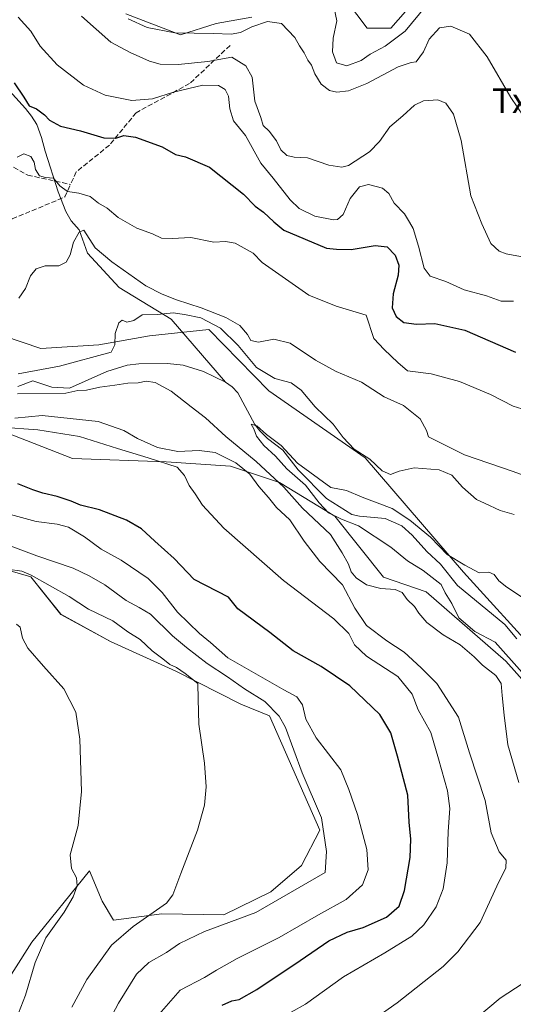
# Model space of a CAD drawing. Units: metres. Extents: x 593867 to 597314, y 4724442 to 4726802.
# Drawn here: x 594487 to 594648, y 4726068 to 4726389 of the extents above; entities that cross this region are included whole.
import ezdxf
from ezdxf.enums import TextEntityAlignment as Align

# ---------------------------------------------------------------- set-up
doc = ezdxf.new("R2010")
doc.units = ezdxf.units.M
doc.header["$MEASUREMENT"] = 0
doc.linetypes.add('DGN Style 3', pattern=[2.307223, 1.648017, -0.659207])
for name, color, linetype, lineweight in [('Arbolado forestal CxS', 92, 'Continuous', 0), ('Corriente natural lineal', 142, 'Continuous', 13), ('Cultivos herbáceos CxS', 92, 'Continuous', 0), ('Curva de nivel maestra', 30, 'Continuous', 30), ('Curva de nivel normal', 30, 'Continuous', 0), ('Matorral CxS', 135, 'Continuous', 0), ('Senda', 7, 'DGN Style 3', 0), ('Texto cartográfico', 7, 'Continuous', 0)]:
    doc.layers.add(name, color=color, linetype=linetype, lineweight=lineweight)
doc.styles.add('Style-Arial', font='txt')

# ---------------------------------------------------------------- blocks, each defined once
blk = doc.blocks.new('*U18')
at = {"layer": 'Matorral CxS', "color": 135, "linetype": 'Continuous', "lineweight": 0}
for points in [[(594471.8921, 4726258.6215, 419.1609), (594504.0095, 4726246.0947, 422.7607), (594534.5723, 4726244.9601, 417.8768), (594555.5983, 4726243.5845, 415.8981), (594571.6329, 4726238.2725, 409.9128), (594589.7179, 4726227.2973, 404.9256), (594605.6541, 4726207.2985, 408.9785), (594619.5775, 4726202.5121, 407.002), (594645.5917, 4726179.9205, 405.9084), (594662.7061, 4726160.7525, 404.8299), (594677.0823, 4726147.0599, 403.8875), (594682.5585, 4726123.7837, 403.482), (594686.6655, 4726101.1923, 400.8708), (594687.3497, 4726085.4467, 400.0558), (594677.7655, 4726069.7011, 401.3029), (594650.3815, 4726051.9029, 402.145)], [(594478.8073, 4726069.6773, 449.7963), (594490.7075, 4726088.1217, 447.5285), (594509.5241, 4726111.4685, 444.0133), (594513.6375, 4726101.5217, 442.932), (594517.4077, 4726095.3473, 441.8959), (594533.1777, 4726097.4053, 440.1315), (594553.4071, 4726097.0639, 437.6769), (594568.8349, 4726104.6067, 437.9782), (594578.7709, 4726113.1823, 437.7279), (594584.8099, 4726124.6609, 436.4382), (594568.3071, 4726162.0363, 437.1715), (594559.0151, 4726165.8539, 438.243), (594537.7277, 4726176.5985, 440.2866), (594516.3709, 4726186.3065, 442.7167), (594500.1839, 4726195.1939, 442.7549), (594490.3299, 4726207.4267, 440.1783), (594482.1009, 4726209.8273, 438.8454)]]:
    blk.add_polyline3d(points, dxfattribs=at)

msp = doc.modelspace()

# ---------------------------------------------------------------- linework, layer by layer
at = {"layer": 'Arbolado forestal CxS', "color": 92, "linetype": 'Continuous', "lineweight": 0}
for points in [[(594481.39, 4726286.17, 413.53), (594493.58, 4726282.03, 411.38), (594512.63, 4726283.15, 410.69), (594529.1, 4726286.1, 409.81), (594548.55, 4726288.22, 410.84), (594568.1, 4726268.17, 408.66), (594599.63, 4726246.29, 410.25), (594631.8, 4726208.97, 404.87), (594656.89, 4726181.31, 401.56), (594679.99, 4726167.04, 402.65), (594700.68, 4726139.28, 399.81), (594713.08, 4726121.52, 399.14), (594716.79, 4726103.89, 398.81), (594718.59, 4726078.81, 399.06), (594731.26, 4726060.67, 397.25)], [(594481.39, 4726286.17, 413.53), (594493.58, 4726282.03, 411.38), (594512.63, 4726283.15, 410.69), (594529.1, 4726286.1, 409.81), (594548.55, 4726288.22, 410.84), (594568.1, 4726268.17, 408.66), (594599.63, 4726246.29, 410.25), (594631.8, 4726208.97, 404.87), (594656.89, 4726181.31, 401.56), (594679.99, 4726167.04, 402.65), (594700.68, 4726139.28, 399.81), (594713.08, 4726121.52, 399.14), (594716.79, 4726103.89, 398.81), (594718.59, 4726078.81, 399.06), (594731.26, 4726060.67, 397.25)], [(594650.38, 4726051.9, 402.15), (594677.77, 4726069.7, 401.3), (594687.35, 4726085.45, 400.06), (594686.67, 4726101.19, 400.87), (594682.56, 4726123.78, 403.48), (594677.08, 4726147.06, 403.89), (594662.71, 4726160.75, 404.83), (594645.59, 4726179.92, 405.91), (594619.58, 4726202.51, 407), (594605.65, 4726207.3, 408.98), (594589.72, 4726227.3, 404.93), (594571.63, 4726238.27, 409.91), (594555.6, 4726243.58, 415.9), (594534.57, 4726244.96, 417.88), (594504.01, 4726246.09, 422.76), (594471.89, 4726258.62, 419.16)], [(594650.38, 4726051.9, 402.15), (594677.77, 4726069.7, 401.3), (594687.35, 4726085.45, 400.06), (594686.67, 4726101.19, 400.87), (594682.56, 4726123.78, 403.48), (594677.08, 4726147.06, 403.89), (594662.71, 4726160.75, 404.83), (594645.59, 4726179.92, 405.91), (594619.58, 4726202.51, 407), (594605.65, 4726207.3, 408.98), (594589.72, 4726227.3, 404.93), (594571.63, 4726238.27, 409.91), (594555.6, 4726243.58, 415.9), (594534.57, 4726244.96, 417.88), (594504.01, 4726246.09, 422.76), (594471.89, 4726258.62, 419.16)]]:
    msp.add_polyline3d(points, dxfattribs=at)
at = {"layer": 'Corriente natural lineal', "color": 142, "linetype": 'Continuous', "lineweight": 13}
for points in [[(594481.18, 4726368.52, 424.53), (594488.57, 4726360.42, 424.16), (594490.57, 4726357.87, 423.89), (594492.33, 4726355.17, 423.59), (594493.81, 4726350.85, 422.91), (594495.01, 4726346.42, 422.1), (594499.24, 4726333.15, 419.78), (594501.85, 4726326.75, 418.65), (594503.54, 4726323.74, 417.83), (594506.19, 4726320.7, 416.98), (594508.93, 4726313.18, 414.92), (594519.18, 4726301.95, 413.1), (594536.2, 4726291.58, 410.63), (594554.02, 4726271, 407.1)], [(594486.14, 4726269.61, 409.79), (594491.01, 4726271.42, 410.26), (594497.19, 4726269.42, 409.79), (594503, 4726269, 409.42), (594515.21, 4726274.5, 409.4), (594521.84, 4726276.61, 409), (594525.68, 4726277.02, 408.69), (594535, 4726277.06, 408.1), (594540.17, 4726276.61, 407.92), (594546.82, 4726274.53, 407.45), (594554.02, 4726271, 407.1)], [(594554.02, 4726271, 407.1), (594556.2, 4726269.47, 406.68), (594557.99, 4726267.53, 406.22), (594563.53, 4726257.22, 406.09), (594565.15, 4726255.09, 406.27), (594567.75, 4726252.56, 406.04), (594572.76, 4726248.78, 405.77), (594577.75, 4726242.37, 405.28), (594587.02, 4726233.07, 405.43), (594595.31, 4726227.74, 403.97), (594597.75, 4726227.2, 404.07), (594606.15, 4726226.54, 404.66), (594611.56, 4726224.04, 405.04), (594615.01, 4726221.04, 404.77), (594619.74, 4726215.74, 403.99), (594624.23, 4726211.57, 403.96), (594629.77, 4726204.59, 403.2), (594645.29, 4726191.9, 402.8), (594649.22, 4726187.23, 402.62)]]:
    msp.add_polyline3d(points, dxfattribs=at)
at = {"layer": 'Cultivos herbáceos CxS', "color": 92, "linetype": 'Continuous', "lineweight": 0}
for points in [[(594615.18, 4726394.76, 447.4), (594608, 4726386.56, 447.75), (594600.28, 4726386.56, 447.63), (594590.46, 4726399.7, 447.46)], [(594615.18, 4726394.76, 447.4), (594608, 4726386.56, 447.75), (594600.28, 4726386.56, 447.63), (594590.46, 4726399.7, 447.46)], [(594562.62, 4726390.16, 443.95), (594550.91, 4726388.09, 444.09), (594539.27, 4726384.41, 441.31), (594521.36, 4726391.3, 441.66)], [(594562.62, 4726390.16, 443.95), (594550.91, 4726388.09, 444.09), (594539.27, 4726384.41, 441.31), (594521.36, 4726391.3, 441.66)], [(594482.1, 4726209.83, 438.85), (594490.33, 4726207.43, 440.18), (594500.18, 4726195.19, 442.75), (594516.37, 4726186.31, 442.72), (594537.73, 4726176.6, 440.29), (594559.02, 4726165.85, 438.24), (594568.31, 4726162.04, 437.17), (594584.81, 4726124.66, 436.44), (594578.77, 4726113.18, 437.73), (594568.83, 4726104.61, 437.98), (594553.41, 4726097.06, 437.68), (594533.18, 4726097.41, 440.13), (594517.41, 4726095.35, 441.9), (594513.64, 4726101.52, 442.93), (594509.52, 4726111.47, 444.01), (594490.71, 4726088.12, 447.53), (594478.81, 4726069.68, 449.8)], [(594478.81, 4726069.68, 449.8), (594490.71, 4726088.12, 447.53), (594509.52, 4726111.47, 444.01), (594513.64, 4726101.52, 442.93), (594517.41, 4726095.35, 441.9), (594533.18, 4726097.41, 440.13), (594553.41, 4726097.06, 437.68), (594568.83, 4726104.61, 437.98), (594578.77, 4726113.18, 437.73), (594584.81, 4726124.66, 436.44), (594568.31, 4726162.04, 437.17), (594559.02, 4726165.85, 438.24), (594537.73, 4726176.6, 440.29), (594516.37, 4726186.31, 442.72), (594500.18, 4726195.19, 442.75), (594490.33, 4726207.43, 440.18), (594482.1, 4726209.83, 438.85)]]:
    msp.add_polyline3d(points, dxfattribs=at)
at = {"layer": 'Curva de nivel maestra', "color": 30, "linetype": 'Continuous', "lineweight": 30, "elevation": 425, "flags": 128}
for points in [[(594484.92, 4726368.74), (594488.12, 4726364.03), (594489.8, 4726361.29), (594492.18, 4726360.29), (594494.81, 4726358.27), (594496.42, 4726356.57), (594500.06, 4726354.65), (594506.54, 4726353.1), (594514.23, 4726350.75), (594518.09, 4726350.63), (594520.79, 4726351.54), (594524.58, 4726351.06), (594533.3, 4726347.86), (594537.61, 4726345.35), (594540.93, 4726344.57), (594548.74, 4726341.23), (594559.87, 4726332.44), (594563.66, 4726328.46), (594566.4, 4726326.48), (594569.75, 4726323.31), (594573.08, 4726320.6), (594587.02, 4726314.8), (594590.31, 4726314.47), (594595.07, 4726314.36), (594602.85, 4726315.64), (594606.79, 4726315.15), (594609.38, 4726312.43), (594610.58, 4726309.17), (594610.38, 4726305.97), (594608.81, 4726299.86), (594608.42, 4726295.25), (594609.71, 4726292.44), (594612.31, 4726290.52), (594616.4, 4726289.9), (594622.43, 4726290.2), (594632.17, 4726287.96), (594648.76, 4726280.83)], [(594552.92, 4726067.53), (594556.1, 4726068.94), (594558.46, 4726069.37), (594564.23, 4726072.65), (594578.36, 4726082.12), (594587.74, 4726088.61), (594593.74, 4726091.36), (594598.99, 4726092.98), (594606.59, 4726096.35), (594610.7, 4726099.88), (594612.45, 4726104.96), (594614.32, 4726115.82), (594614.58, 4726121.82), (594614, 4726127.36), (594613.61, 4726136.16), (594610.16, 4726148.91), (594607.99, 4726156.55), (594604.4, 4726162.45), (594594.61, 4726171.84), (594585.27, 4726178.19), (594576.05, 4726183.23), (594568.5, 4726189.24), (594558.05, 4726197.04), (594555, 4726200.76), (594543.79, 4726206.54), (594537.22, 4726213.38), (594530.88, 4726219.04), (594526.57, 4726223.07), (594521.58, 4726225.9), (594512.82, 4726229.28), (594506.64, 4726230.82), (594503.54, 4726232.14), (594499, 4726233.68), (594494.23, 4726234.72), (594491.04, 4726235.87), (594486.06, 4726237.85)]]:
    msp.add_lwpolyline(points, dxfattribs=at)
at = {"layer": 'Curva de nivel normal', "color": 30, "linetype": 'Continuous', "lineweight": 0, "flags": 128}
for points, elevation in [([(594589.53, 4726393.1), (594590.33, 4726388.98), (594589.14, 4726383.35), (594588.97, 4726378.89), (594590.26, 4726375.3), (594593.66, 4726374.31), (594598.28, 4726376.05), (594601.29, 4726378.12), (594606.15, 4726380.69), (594612.68, 4726385.57), (594619.43, 4726393.73)], 445), ([(594486.2, 4726390.16), (594490.39, 4726385.66), (594493.46, 4726380.7), (594498.94, 4726374.62), (594507.54, 4726368.02), (594514.68, 4726364.77), (594523.39, 4726363.02), (594530.08, 4726363.48), (594537.04, 4726365.65), (594546.59, 4726368.03), (594551.71, 4726367.86), (594553.92, 4726366.56), (594554.96, 4726364.38), (594555.35, 4726360.22), (594556.64, 4726356.38), (594560.54, 4726351.59), (594565.5, 4726342.52), (594569.58, 4726337.57), (594575.09, 4726330.53), (594578.06, 4726327.76), (594583.22, 4726325.21), (594589.29, 4726323.98), (594590.64, 4726324.15), (594592.41, 4726325.74), (594594.76, 4726330.93), (594597.81, 4726334.78), (594600.74, 4726335.58), (594605.28, 4726334.4), (594607.33, 4726332.57), (594609.13, 4726329.42), (594612.48, 4726325.98), (594614.07, 4726323.23), (594615.31, 4726321.14), (594617.11, 4726315.45), (594618.86, 4726308.19), (594620.89, 4726305.59), (594625.96, 4726303.92), (594631.94, 4726301.2), (594639.28, 4726299.18), (594644.05, 4726297.43), (594648.06, 4726297.42)], 430), ([(594506.88, 4726390.47), (594516.47, 4726381.99), (594522.81, 4726378.68), (594529.11, 4726375.8), (594532.67, 4726374.82), (594538.55, 4726374.69), (594548.18, 4726375.73), (594556.08, 4726377.17), (594560.62, 4726374.27), (594562.74, 4726370.56), (594563.58, 4726362.76), (594565.5, 4726357.38), (594566.3, 4726354.86), (594568.2, 4726352.92), (594570.61, 4726349.82), (594572.07, 4726346.89), (594573.98, 4726345.03), (594576.4, 4726344.45), (594580.75, 4726344.21), (594587.7, 4726341.86), (594592.01, 4726341.25), (594594.23, 4726341.8), (594601.05, 4726346.19), (594604.33, 4726349.57), (594607.73, 4726354.37), (594611.98, 4726357.97), (594615.74, 4726361.41), (594618.74, 4726362.86), (594623.35, 4726363.2), (594625.95, 4726362.11), (594628.48, 4726358.52), (594630.99, 4726349.9), (594634.18, 4726331.89), (594637.81, 4726322.66), (594640.75, 4726316.25), (594643.38, 4726313.75), (594645.75, 4726312.96), (594656.78, 4726310.82)], 435), ([(594522.16, 4726389.64), (594528.42, 4726386.87), (594537.4, 4726385.08), (594550.08, 4726384.82), (594555.87, 4726384.6), (594558.91, 4726385.19), (594562.54, 4726387.05), (594567.75, 4726388.75), (594572.3, 4726388.14), (594576.6, 4726383.6), (594578.18, 4726380.78), (594579.72, 4726378.54), (594580.94, 4726376.1), (594582.05, 4726374.54), (594583.18, 4726371.66), (594585.3, 4726368.29), (594587.93, 4726366.2), (594590.41, 4726365.69), (594594.16, 4726366.16), (594600.13, 4726368.48), (594610.42, 4726373.92), (594614.62, 4726375.42), (594616.34, 4726375.59), (594618.64, 4726378.87), (594620.51, 4726382.98), (594623.87, 4726386.68), (594627.65, 4726387.3), (594633.68, 4726384.66), (594639.52, 4726377.23), (594647.22, 4726363.93), (594653.46, 4726354.86)], 440), ([(594485.85, 4726344.49), (594488.12, 4726345.55), (594490.38, 4726344.73), (594491.41, 4726342.82), (594491.86, 4726340.44), (594493.2, 4726338.35), (594495.1, 4726337.83), (594497.81, 4726337.64), (594499.83, 4726335.14), (594502.35, 4726333.23), (594506.08, 4726332.73), (594509.8, 4726331.62), (594512.5, 4726329.49), (594515.34, 4726327.82), (594518.85, 4726324.78), (594525.04, 4726321.32), (594530.14, 4726319.41), (594533.1, 4726318.05), (594536.56, 4726317.91), (594542.6, 4726318.22), (594550.17, 4726316.7), (594553.94, 4726316.96), (594557.09, 4726316.36), (594562.99, 4726313.16), (594565.92, 4726310.08), (594581.18, 4726299.43), (594590.2, 4726295.87), (594600, 4726292.83), (594602.41, 4726285.28), (594605.82, 4726281.7), (594610.28, 4726277.38), (594613.42, 4726274.74), (594621.15, 4726273.68), (594630.47, 4726271.25), (594640.58, 4726266.98), (594647.95, 4726263.15), (594653.61, 4726261.47)], 420), ([(594486.42, 4726298.41), (594488.58, 4726301.61), (594490.2, 4726305.75), (594492.14, 4726308), (594494.99, 4726308.97), (594499.47, 4726308.98), (594501.95, 4726310.18), (594503.24, 4726312.58), (594504.34, 4726316.69), (594506.16, 4726319.98), (594507.71, 4726320.59), (594511.34, 4726314.82), (594516.8, 4726310.29), (594527.93, 4726302.42), (594533.23, 4726299.72), (594537.92, 4726297.85), (594546.06, 4726295.33), (594554.14, 4726292.07), (594558.64, 4726289.46), (594561.12, 4726286.54), (594562.31, 4726284.63), (594564.75, 4726284.08), (594569.76, 4726285.02), (594575.13, 4726283.78), (594583.35, 4726278.15), (594590.2, 4726274.44), (594598.43, 4726271.02), (594605.85, 4726266.22), (594612.12, 4726263.36), (594617.57, 4726259.08), (594619.7, 4726255.23), (594620.32, 4726253.13), (594632.07, 4726247.26), (594647.95, 4726241.83), (594657.26, 4726238.47)], 415), ([(594486.22, 4726273.77), (594499.72, 4726276.23), (594516.58, 4726280.85), (594517.8, 4726283.15), (594517.92, 4726286.88), (594519.11, 4726290.34), (594520.2, 4726291.26), (594521.76, 4726290.64), (594524, 4726291.09), (594526.72, 4726293.02), (594531.81, 4726293.1), (594536.84, 4726293.66), (594540.63, 4726293.11), (594545.89, 4726291.96), (594552.31, 4726288.61), (594558.16, 4726283.02), (594564.08, 4726275.83), (594570.08, 4726272.24), (594575.43, 4726270.75), (594578.66, 4726268.34), (594583.34, 4726262.93), (594589.22, 4726257.24), (594592.41, 4726252.99), (594596.02, 4726249.17), (594601.1, 4726245.86), (594605.2, 4726242.04), (594607.89, 4726240.87), (594610.74, 4726241.99), (594615.69, 4726243.06), (594623.85, 4726242.4), (594627.92, 4726240.61), (594631.46, 4726236.68), (594636.03, 4726232.71), (594638.64, 4726231.53), (594643.72, 4726229.07), (594648.31, 4726227.82)], 410), ([(594649.82, 4726140.33), (594646.22, 4726152.58), (594645.03, 4726162.26), (594644.37, 4726168.65), (594644.13, 4726172.6), (594642.32, 4726175.24), (594637.96, 4726178.58), (594635.25, 4726181.34), (594630.64, 4726185.18), (594625.17, 4726188.5), (594619.82, 4726192.58), (594617.12, 4726195.58), (594615.7, 4726197.76), (594613.36, 4726200), (594611.7, 4726202.29), (594609.45, 4726203.27), (594604.75, 4726203.67), (594600.04, 4726204.88), (594596.71, 4726207.09), (594595.06, 4726209.06), (594594.21, 4726211.59), (594592.07, 4726215.24), (594588.26, 4726221.31), (594579.14, 4726229.86), (594573.01, 4726236.72), (594563.97, 4726245.13), (594554.1, 4726253.26), (594547.49, 4726259.32), (594542.74, 4726262.91), (594536.25, 4726268.07), (594530.94, 4726270.87), (594528.07, 4726271.31), (594525.48, 4726270.75), (594522.01, 4726270.72), (594517.86, 4726270.04), (594512.87, 4726269.39), (594508.53, 4726268.4), (594505.75, 4726268.23), (594501.75, 4726267.36), (594486.03, 4726267.21)], 410), ([(594602.4, 4726062.92), (594610.07, 4726068.28), (594625.17, 4726080.16), (594629.94, 4726084.94), (594637.26, 4726094.53), (594642.71, 4726106.46), (594645.56, 4726112.38), (594645.7, 4726114.91), (594643.38, 4726117.63), (594640.82, 4726123.79), (594638.81, 4726134.41), (594633.73, 4726150.02), (594630.16, 4726161.62), (594623.01, 4726172.66), (594617.92, 4726177.69), (594612.36, 4726182.86), (594606.66, 4726186.5), (594600.02, 4726191.54), (594596.21, 4726197.18), (594592.2, 4726204.88), (594584.83, 4726212.46), (594579.72, 4726219.04), (594575.04, 4726226.06), (594570.64, 4726230.09), (594568.07, 4726233.34), (594564.85, 4726236.99), (594561.92, 4726240.94), (594557.4, 4726244.67), (594550.62, 4726248.05), (594545.38, 4726248.7), (594538.41, 4726248.32), (594531.77, 4726249.71), (594525.18, 4726252.64), (594520.72, 4726255.19), (594512.35, 4726258.18), (594494.05, 4726260.16), (594485.13, 4726259.28)], 415), ([(594650.9, 4726176.21), (594642.07, 4726186.1), (594635.42, 4726189.61), (594630.19, 4726194.03), (594627.92, 4726198.76), (594625.74, 4726202.25), (594624.42, 4726204.93), (594618.62, 4726209.46), (594613.5, 4726212.67), (594608, 4726217.17), (594597.41, 4726224.11), (594591.85, 4726226.23), (594587.64, 4726228.32), (594584.63, 4726231.56), (594580.16, 4726237.34), (594574.02, 4726242.68), (594570.3, 4726246.87), (594566.56, 4726250.29), (594564.11, 4726253.32), (594563.21, 4726255.74), (594562.4, 4726257.27), (594564.23, 4726256.73), (594567.36, 4726253.92), (594572.2, 4726250.36), (594577.56, 4726244.6), (594588.41, 4726236.62), (594593.56, 4726235.59), (594598.67, 4726233.47), (594608.46, 4726229.77), (594614.27, 4726225.9), (594621.02, 4726220.42), (594626.4, 4726214.77), (594632.17, 4726211.23), (594636.9, 4726208.74), (594640.08, 4726208.92), (594641.74, 4726208.25), (594643.32, 4726206.16), (594645.92, 4726204.1), (594650.75, 4726200.92)], 405), ([(594575.41, 4726065.31), (594580.17, 4726067.85), (594592.56, 4726076.81), (594606.02, 4726084.64), (594614.91, 4726090.12), (594618.79, 4726093.75), (594622.78, 4726099.73), (594625.09, 4726105.56), (594626.45, 4726114.02), (594626.8, 4726124.27), (594627.32, 4726131.74), (594626.54, 4726137.53), (594623.61, 4726148.04), (594621.05, 4726156.66), (594616.92, 4726164.03), (594615, 4726169.13), (594610.3, 4726174.87), (594600.07, 4726181.56), (594596.1, 4726185.22), (594594.25, 4726188.95), (594589.43, 4726193.69), (594572.98, 4726206.19), (594553.39, 4726223.32), (594546.41, 4726230.81), (594544.08, 4726234.59), (594542.12, 4726237.24), (594540.6, 4726240.58), (594538.16, 4726243.23), (594528.68, 4726246.32), (594518.64, 4726249.37), (594506.29, 4726253.29), (594492.64, 4726255.47), (594480.58, 4726256.31)], 420), ([(594528.44, 4726060.25), (594539.2, 4726072.52), (594547.15, 4726076.65), (594551.03, 4726079.05), (594557.82, 4726082.81), (594571.56, 4726089.68), (594584.34, 4726097.12), (594593.44, 4726102.09), (594598.74, 4726106.88), (594600.59, 4726111.74), (594600.22, 4726118.37), (594597.11, 4726129.86), (594594.26, 4726138.02), (594591.7, 4726144.42), (594583.64, 4726154.84), (594580.2, 4726160.93), (594579.1, 4726165.6), (594577.28, 4726168.25), (594573, 4726170.55), (594554.75, 4726181.02), (594549.08, 4726186.02), (594545.52, 4726188.96), (594538.29, 4726195.95), (594533.31, 4726202.36), (594528.72, 4726206.94), (594519.86, 4726212.91), (594513.32, 4726216.49), (594507.86, 4726220.55), (594502.7, 4726223.62), (594498.97, 4726224.69), (594492.05, 4726225.52), (594478.76, 4726229.06)], 430), ([(594511.97, 4726054.8), (594519.06, 4726068.25), (594524.9, 4726077.66), (594528.89, 4726081.55), (594534.69, 4726084.74), (594538.98, 4726087.73), (594547.11, 4726091.64), (594563.85, 4726097.86), (594586.53, 4726110.91), (594587.02, 4726117.74), (594585.32, 4726128.74), (594579.09, 4726143.43), (594573.6, 4726158.27), (594571.49, 4726161.9), (594566.8, 4726166.78), (594560.15, 4726170.83), (594554.63, 4726174.82), (594547.95, 4726179.12), (594541.26, 4726184.38), (594536.66, 4726188.16), (594529.42, 4726195.28), (594525.78, 4726197.37), (594521.51, 4726199.72), (594514.59, 4726204.86), (594509.37, 4726207.81), (594504.16, 4726210.31), (594492.32, 4726214.32), (594482.72, 4726217.89)], 435), ([(594503.78, 4726066.92), (594508.67, 4726075.92), (594516.7, 4726087.18), (594523.83, 4726093.3), (594534.72, 4726100.84), (594536.79, 4726103.62), (594539.34, 4726110.54), (594544.82, 4726124.74), (594547.13, 4726132.87), (594547.69, 4726138.91), (594547.15, 4726146.58), (594545.31, 4726159.38), (594545.09, 4726167.45), (594544.92, 4726172.58), (594540.76, 4726175.91), (594538.02, 4726177.8), (594535.8, 4726178.82), (594533.49, 4726180.65), (594530.02, 4726183.26), (594526.08, 4726186.94), (594522.09, 4726189.52), (594517.13, 4726193.03), (594509.26, 4726196.86), (594502.85, 4726201.04), (594490.52, 4726208.02), (594487.43, 4726209.29), (594482.74, 4726209.89)], 440), ([(594486.38, 4726064.99), (594488.67, 4726070.84), (594491.75, 4726081.54), (594495.23, 4726089.55), (594501.2, 4726097.91), (594504.22, 4726102.91), (594505.46, 4726106.58), (594505.31, 4726109.13), (594503.6, 4726112.16), (594503.2, 4726116.64), (594505.85, 4726126.29), (594506.94, 4726137.3), (594506.4, 4726154.47), (594505.05, 4726163.3), (594501.12, 4726170.84), (594494.45, 4726178.3), (594489.33, 4726184.17), (594487.59, 4726187.38), (594486.87, 4726191.02), (594485.68, 4726191.95)], 445), ([(594635.66, 4726063.11), (594643.76, 4726069.81), (594656, 4726077.76)], 410)]:
    msp.add_lwpolyline(points, dxfattribs=dict(at, elevation=elevation))
at = {"layer": 'Matorral CxS', "color": 135, "linetype": 'Continuous', "lineweight": 0}
for points in [[(594590.46, 4726399.7, 447.46), (594600.28, 4726386.56, 447.63), (594608, 4726386.56, 447.75), (594615.18, 4726394.76, 447.4)], [(594615.18, 4726394.76, 447.4), (594608, 4726386.56, 447.75), (594600.28, 4726386.56, 447.63), (594590.46, 4726399.7, 447.46)], [(594521.36, 4726391.3, 441.66), (594539.27, 4726384.41, 441.31), (594550.91, 4726388.09, 444.09), (594562.62, 4726390.16, 443.95)], [(594562.62, 4726390.16, 443.95), (594550.91, 4726388.09, 444.09), (594539.27, 4726384.41, 441.31), (594521.36, 4726391.3, 441.66)], [(594731.26, 4726060.67, 397.25), (594718.59, 4726078.81, 399.06), (594716.79, 4726103.89, 398.81), (594713.08, 4726121.52, 399.14), (594700.68, 4726139.28, 399.81), (594679.99, 4726167.04, 402.65), (594656.89, 4726181.31, 401.56), (594631.8, 4726208.97, 404.87), (594599.63, 4726246.29, 410.25), (594568.1, 4726268.17, 408.66), (594548.55, 4726288.22, 410.84), (594529.1, 4726286.1, 409.81), (594512.63, 4726283.15, 410.69), (594493.58, 4726282.03, 411.38), (594481.39, 4726286.17, 413.53)], [(594481.39, 4726286.17, 413.53), (594493.58, 4726282.03, 411.38), (594512.63, 4726283.15, 410.69), (594529.1, 4726286.1, 409.81), (594548.55, 4726288.22, 410.84), (594568.1, 4726268.17, 408.66), (594599.63, 4726246.29, 410.25), (594631.8, 4726208.97, 404.87), (594656.89, 4726181.31, 401.56), (594679.99, 4726167.04, 402.65), (594700.68, 4726139.28, 399.81), (594713.08, 4726121.52, 399.14), (594716.79, 4726103.89, 398.81), (594718.59, 4726078.81, 399.06), (594731.26, 4726060.67, 397.25)], [(594650.38, 4726051.9, 402.15), (594677.77, 4726069.7, 401.3), (594687.35, 4726085.45, 400.06), (594686.67, 4726101.19, 400.87), (594682.56, 4726123.78, 403.48), (594677.08, 4726147.06, 403.89), (594662.71, 4726160.75, 404.83), (594645.59, 4726179.92, 405.91), (594619.58, 4726202.51, 407), (594605.65, 4726207.3, 408.98), (594589.72, 4726227.3, 404.93), (594571.63, 4726238.27, 409.91), (594555.6, 4726243.58, 415.9), (594534.57, 4726244.96, 417.88), (594504.01, 4726246.09, 422.76), (594471.89, 4726258.62, 419.16)], [(594478.81, 4726069.68, 449.8), (594490.71, 4726088.12, 447.53), (594509.52, 4726111.47, 444.01), (594513.64, 4726101.52, 442.93), (594517.41, 4726095.35, 441.9), (594533.18, 4726097.41, 440.13), (594553.41, 4726097.06, 437.68), (594568.83, 4726104.61, 437.98), (594578.77, 4726113.18, 437.73), (594584.81, 4726124.66, 436.44), (594568.31, 4726162.04, 437.17), (594559.02, 4726165.85, 438.24), (594537.73, 4726176.6, 440.29), (594516.37, 4726186.31, 442.72), (594500.18, 4726195.19, 442.75), (594490.33, 4726207.43, 440.18), (594482.1, 4726209.83, 438.85)]]:
    msp.add_polyline3d(points, dxfattribs=at)
at = {"layer": 'Senda', "color": 7, "linetype": 'DGN Style 3', "lineweight": 0}
for points in [[(594555.48, 4726380.95, 438.87), (594542.25, 4726368.51, 431.88), (594524.79, 4726358.99, 428.94), (594516.05, 4726348.4, 424.86), (594505.21, 4726339.67, 422.29), (594503.35, 4726335.57, 421.13)], [(594380.13, 4726373.64, 431.19), (594383.76, 4726370.63, 430.88), (594400.17, 4726361.1, 430.23), (594422.13, 4726344.7, 427.78), (594435.62, 4726334.91, 426.31), (594446.47, 4726334.91, 425.4), (594471.08, 4726342.32, 423.01), (594482.72, 4726342.32, 420.87), (594489.33, 4726338.61, 420.33), (594503.35, 4726335.57, 421.13)], [(594363.39, 4726303.95, 430.37), (594364.75, 4726302.76, 430.29), (594370, 4726298.13, 429.85), (594377.68, 4726305.54, 427.34), (594384.29, 4726309.25, 424.68), (594387.47, 4726310.83, 423.57), (594385.61, 4726314.27, 423.21), (594386.94, 4726317.18, 421.79), (594393.29, 4726317.98, 420.52), (594404.66, 4726317.98, 419.18), (594413.13, 4726320.09, 420.01), (594419.75, 4726321.42, 420.45), (594431.65, 4726314.27, 418.19), (594444.62, 4726309.51, 418.12), (594452.82, 4726310.3, 419.73), (594467.64, 4726315.33, 419.28), (594484.3, 4726324.33, 418.55), (594501.5, 4726331.47, 420.07), (594503.35, 4726335.57, 421.13)]]:
    msp.add_polyline3d(points, dxfattribs=at)

# ---------------------------------------------------------------- block references
at = {"layer": 'Matorral CxS', "color": 135, "linetype": 'Continuous', "lineweight": 0}
msp.add_blockref('*U18', (0, 0), dxfattribs=at)

# ---------------------------------------------------------------- texts
at = {"layer": 'Texto cartográfico', "color": 7, "linetype": 'Continuous', "lineweight": 0, "style": 'Style-Arial'}
msp.add_text('Txoriburu', height=8, dxfattribs=at).set_placement((594666.13, 4726362.93), align=Align.MIDDLE_CENTER)

doc.saveas('drawing.dxf')
